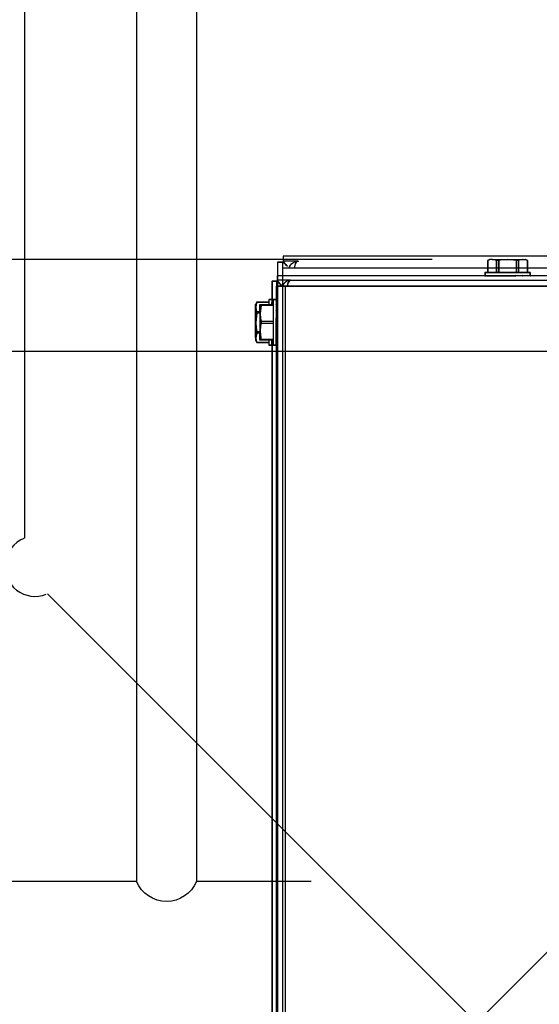
# Model space of a CAD drawing. Extents: x 0 to 133, y 4 to 96.
# Drawn here: x 43 to 48, y 48 to 57 of the extents above; entities that cross this region are included whole.
import ezdxf
from ezdxf.lldxf.tags import DXFTag

# ---------------------------------------------------------------- set-up
doc = ezdxf.new("R2010")
doc.units = 0
doc.header["$MEASUREMENT"] = 0
doc.header["$PDSIZE"] = -1
doc.linetypes.add('SLD-SOLID', pattern=[0])
doc.layers.get('0').update_dxf_attribs({"linetype": 'CONTINUOUS'})
doc.layers.get('DEFPOINTS').update_dxf_attribs({"linetype": 'CONTINUOUS'})
doc.layers.add('DIM', color=3, linetype='SLD-SOLID')
doc.layers.add('LAYER_1', color=7, linetype='CONTINUOUS')
doc.styles.add('SLDTEXTSTYLE0', font='TXT', dxfattribs={"width": 0.75})
tags = doc.linetypes.add('NEW_LINE17', pattern=[1.5, 1, -0.5]).pattern_tags.tags
tags[6:7] = [DXFTag(74, 4), DXFTag(75, 0), DXFTag(340, '0'), DXFTag(46, 1.0), DXFTag(50, 0.0), DXFTag(44, 0.0), DXFTag(45, 0.0)]
tags[4:5] = [DXFTag(74, 4), DXFTag(75, 0), DXFTag(340, '0'), DXFTag(46, 1.0), DXFTag(50, 0.0), DXFTag(44, 0.0), DXFTag(45, 0.0)]
tags = doc.linetypes.add('NEW_LINE24', pattern=[0.5, 0.2, -0.3]).pattern_tags.tags
tags[6:7] = [DXFTag(74, 4), DXFTag(75, 0), DXFTag(340, '0'), DXFTag(46, 1.0), DXFTag(50, 0.0), DXFTag(44, 0.0), DXFTag(45, 0.0)]
tags[4:5] = [DXFTag(74, 4), DXFTag(75, 0), DXFTag(340, '0'), DXFTag(46, 1.0), DXFTag(50, 0.0), DXFTag(44, 0.0), DXFTag(45, 0.0)]
tags = doc.linetypes.add('NEW_LINE25', pattern=[0.5, 0.2, -0.3]).pattern_tags.tags
tags[6:7] = [DXFTag(74, 4), DXFTag(75, 0), DXFTag(340, '0'), DXFTag(46, 1.0), DXFTag(50, 0.0), DXFTag(44, 0.0), DXFTag(45, 0.0)]
tags[4:5] = [DXFTag(74, 4), DXFTag(75, 0), DXFTag(340, '0'), DXFTag(46, 1.0), DXFTag(50, 0.0), DXFTag(44, 0.0), DXFTag(45, 0.0)]
tags = doc.linetypes.add('NEW_LINE26', pattern=[0.5, 0.2, -0.3]).pattern_tags.tags
tags[6:7] = [DXFTag(74, 4), DXFTag(75, 0), DXFTag(340, '0'), DXFTag(46, 1.0), DXFTag(50, 0.0), DXFTag(44, 0.0), DXFTag(45, 0.0)]
tags[4:5] = [DXFTag(74, 4), DXFTag(75, 0), DXFTag(340, '0'), DXFTag(46, 1.0), DXFTag(50, 0.0), DXFTag(44, 0.0), DXFTag(45, 0.0)]
tags = doc.linetypes.add('NEW_LINE32', pattern=[0.5, 0.2, -0.3]).pattern_tags.tags
tags[6:7] = [DXFTag(74, 4), DXFTag(75, 0), DXFTag(340, '0'), DXFTag(46, 1.0), DXFTag(50, 0.0), DXFTag(44, 0.0), DXFTag(45, 0.0)]
tags[4:5] = [DXFTag(74, 4), DXFTag(75, 0), DXFTag(340, '0'), DXFTag(46, 1.0), DXFTag(50, 0.0), DXFTag(44, 0.0), DXFTag(45, 0.0)]
tags = doc.linetypes.add('NEW_LINE44', pattern=[1.5, 1, -0.5]).pattern_tags.tags
tags[6:7] = [DXFTag(74, 4), DXFTag(75, 0), DXFTag(340, '0'), DXFTag(46, 1.0), DXFTag(50, 0.0), DXFTag(44, 0.0), DXFTag(45, 0.0)]
tags[4:5] = [DXFTag(74, 4), DXFTag(75, 0), DXFTag(340, '0'), DXFTag(46, 1.0), DXFTag(50, 0.0), DXFTag(44, 0.0), DXFTag(45, 0.0)]
tags = doc.linetypes.add('NEW_LINE47', pattern=[1.5, 1, -0.5]).pattern_tags.tags
tags[6:7] = [DXFTag(74, 4), DXFTag(75, 0), DXFTag(340, '0'), DXFTag(46, 1.0), DXFTag(50, 0.0), DXFTag(44, 0.0), DXFTag(45, 0.0)]
tags[4:5] = [DXFTag(74, 4), DXFTag(75, 0), DXFTag(340, '0'), DXFTag(46, 1.0), DXFTag(50, 0.0), DXFTag(44, 0.0), DXFTag(45, 0.0)]
tags = doc.linetypes.add('NEW_LINE50', pattern=[1.5, 1, -0.5]).pattern_tags.tags
tags[6:7] = [DXFTag(74, 4), DXFTag(75, 0), DXFTag(340, '0'), DXFTag(46, 1.0), DXFTag(50, 0.0), DXFTag(44, 0.0), DXFTag(45, 0.0)]
tags[4:5] = [DXFTag(74, 4), DXFTag(75, 0), DXFTag(340, '0'), DXFTag(46, 1.0), DXFTag(50, 0.0), DXFTag(44, 0.0), DXFTag(45, 0.0)]
tags = doc.linetypes.add('NEW_LINE51', pattern=[1.5, 1, -0.5]).pattern_tags.tags
tags[6:7] = [DXFTag(74, 4), DXFTag(75, 0), DXFTag(340, '0'), DXFTag(46, 1.0), DXFTag(50, 0.0), DXFTag(44, 0.0), DXFTag(45, 0.0)]
tags[4:5] = [DXFTag(74, 4), DXFTag(75, 0), DXFTag(340, '0'), DXFTag(46, 1.0), DXFTag(50, 0.0), DXFTag(44, 0.0), DXFTag(45, 0.0)]
tags = doc.linetypes.add('NEW_LINE52', pattern=[1.5, 1, -0.5]).pattern_tags.tags
tags[6:7] = [DXFTag(74, 4), DXFTag(75, 0), DXFTag(340, '0'), DXFTag(46, 1.0), DXFTag(50, 0.0), DXFTag(44, 0.0), DXFTag(45, 0.0)]
tags[4:5] = [DXFTag(74, 4), DXFTag(75, 0), DXFTag(340, '0'), DXFTag(46, 1.0), DXFTag(50, 0.0), DXFTag(44, 0.0), DXFTag(45, 0.0)]
tags = doc.linetypes.add('NEW_LINE54', pattern=[5.3, 3.1, -0.6, 1, -0.6]).pattern_tags.tags
tags[10:11] = [DXFTag(74, 4), DXFTag(75, 0), DXFTag(340, '0'), DXFTag(46, 1.0), DXFTag(50, 0.0), DXFTag(44, 0.0), DXFTag(45, 0.0)]
tags[8:9] = [DXFTag(74, 4), DXFTag(75, 0), DXFTag(340, '0'), DXFTag(46, 1.0), DXFTag(50, 0.0), DXFTag(44, 0.0), DXFTag(45, 0.0)]
tags[6:7] = [DXFTag(74, 4), DXFTag(75, 0), DXFTag(340, '0'), DXFTag(46, 1.0), DXFTag(50, 0.0), DXFTag(44, 0.0), DXFTag(45, 0.0)]
tags[4:5] = [DXFTag(74, 4), DXFTag(75, 0), DXFTag(340, '0'), DXFTag(46, 1.0), DXFTag(50, 0.0), DXFTag(44, 0.0), DXFTag(45, 0.0)]
doc.dimstyles.new('ARCH_SALES_DRAWING0', dxfattribs={"dimtxt": 1, "dimasz": 0.75, "dimexe": 1, "dimexo": 0.5, "dimgap": 0.25, "dimtad": 0, "dimtih": 1, "dimtoh": 1, "dimdec": 4, "dimzin": 12, "dimtxsty": 'SLDTEXTSTYLE0', "dimsah": 1, "dimcen": 0.09, "dimclrd": 256, "dimclre": 256, "dimclrt": 256, "dimazin": 3, "dimtfac": 1, "dimtdec": 3, "dimtofl": 0, "dimtmove": 0, "dimatfit": 3, "dimtolj": 1, "dimtzin": 12})
doc.dimstyles.new('SLDDIMSTYLE0', dxfattribs={"dimtxt": 1.25, "dimasz": 1.875, "dimexe": 0, "dimexo": 0.0625, "dimgap": 0.3125, "dimtad": 0, "dimtih": 1, "dimtoh": 1, "dimdec": 4, "dimrnd": 1e-09, "dimzin": 12, "dimtxsty": 'STANDARD', "dimsah": 1, "dimcen": 0.09, "dimazin": 3, "dimtfac": 1, "dimtdec": 4, "dimtofl": 0, "dimtmove": 0, "dimatfit": 3, "dimtolj": 1, "dimtzin": 0})

# ---------------------------------------------------------------- blocks, each defined once
blk = doc.blocks.new('_D')
at = {"layer": 'DEFPOINTS', "color": 0}
for p in [(47.3513, 54.8804), (40.1596, 15.3097), (50.6262, 15.3097)]:
    blk.add_point(p, dxfattribs=at)
at = {"layer": 'DIM'}
for p, q in [((46.8513, 54.8804), (39.1596, 54.8804)), ((40.1596, 54.1304), (40.1596, 36.3451)), ((40.1596, 16.0597), (40.1596, 33.8451)), ((50.1262, 15.3097), (39.1596, 15.3097))]:
    blk.add_line(p, q, dxfattribs=at)
for points in [[(40.2846, 54.1304), (40.0346, 54.1304), (40.1596, 54.8804)], [(40.0346, 16.0597), (40.2846, 16.0597), (40.1596, 15.3097)]]:
    blk.add_solid(points, dxfattribs=at)
at = {"layer": 'DIM', "insert": (40.1596, 35.0951), "char_height": 1, "attachment_point": 5, "style": 'SLDTEXTSTYLE0'}
blk.add_mtext('\\A1;39{\\H1.000000x;\\S9#16;}"', dxfattribs=at)
blk = doc.blocks.new('*D24')
at = {"layer": 'DEFPOINTS', "color": 0}
for p in [(41.2627, 54.1373), (35.058, 15.3096), (50.7126, 15.3096)]:
    blk.add_point(p, dxfattribs=at)
at = {"layer": 'DIM'}
for p, q in [((40.7627, 54.1373), (34.058, 54.1373)), ((35.058, 53.3873), (35.058, 35.4735)), ((35.058, 16.0596), (35.058, 33.9735)), ((50.2126, 15.3096), (34.058, 15.3096))]:
    blk.add_line(p, q, dxfattribs=at)
for points in [[(35.183, 53.3873), (34.933, 53.3873), (35.058, 54.1373)], [(34.933, 16.0596), (35.183, 16.0596), (35.058, 15.3096)]]:
    blk.add_solid(points, dxfattribs=at)
at = {"layer": 'DIM', "insert": (35.058, 34.7235), "char_height": 1, "attachment_point": 5, "style": 'SLDTEXTSTYLE0'}
blk.add_mtext('\\A1;39 1/2"', dxfattribs=at)

msp = doc.modelspace()

# ---------------------------------------------------------------- linework, layer by layer
at = {"color": 7, "linetype": 'SLD-SOLID'}
for p, q in [((47.33451, 54.87257), (47.33245, 54.87161)), ((47.33245, 54.87161), (47.33245, 54.76602)), ((47.33268, 54.87161), (47.33245, 54.87161)), ((47.33268, 54.87161), (47.33268, 54.76602)), ((47.33641, 54.87204), (47.33435, 54.87108)), ((47.33435, 54.87108), (47.33435, 54.76549)), ((47.33458, 54.87108), (47.33435, 54.87108)), ((47.35135, 54.88042), (47.33451, 54.87257)), ((47.33458, 54.87108), (47.33458, 54.76549)), ((47.35325, 54.87989), (47.33641, 54.87204)), ((47.37205, 54.88042), (47.35135, 54.88042)), ((47.37395, 54.87989), (47.35325, 54.87989)), ((47.41141, 54.87161), (47.37205, 54.88042)), ((47.37205, 54.88042), (47.50585, 54.88042)), ((47.41331, 54.87108), (47.37395, 54.87989)), ((47.37395, 54.87989), (47.50775, 54.87989)), ((47.42712, 54.87161), (47.41141, 54.87161)), ((47.41141, 54.76602), (47.41141, 54.87161)), ((47.42902, 54.87108), (47.41331, 54.87108)), ((47.41331, 54.76549), (47.41331, 54.87108)), ((47.42712, 54.87161), (47.42712, 54.76602)), ((47.42902, 54.87108), (47.42902, 54.76549)), ((47.58457, 54.87161), (47.50585, 54.88042)), ((47.50585, 54.88042), (47.63965, 54.88042)), ((47.58647, 54.87108), (47.50775, 54.87989)), ((47.50775, 54.87989), (47.64155, 54.87989)), ((47.58457, 54.76602), (47.58457, 54.87161)), ((47.60029, 54.87161), (47.58457, 54.87161)), ((47.58647, 54.76549), (47.58647, 54.87108)), ((47.60218, 54.87108), (47.58647, 54.87108)), ((47.60029, 54.87161), (47.60029, 54.76602)), ((47.60218, 54.87108), (47.60218, 54.76549)), ((47.63965, 54.88042), (47.66035, 54.88042)), ((47.64155, 54.87989), (47.66225, 54.87989)), ((47.67722, 54.87255), (47.66035, 54.88042)), ((47.67912, 54.87202), (47.66225, 54.87989)), ((47.67925, 54.87161), (47.67722, 54.87255)), ((47.67901, 54.76602), (47.67901, 54.87161)), ((47.67925, 54.87161), (47.67901, 54.87161)), ((47.68115, 54.87108), (47.67912, 54.87202)), ((47.67925, 54.76602), (47.67925, 54.87161)), ((47.68091, 54.76549), (47.68091, 54.87108)), ((47.68115, 54.87108), (47.68091, 54.87108)), ((47.68115, 54.76549), (47.68115, 54.87108)), ((45.46078, 54.69268), (45.46078, 54.48936)), ((45.46078, 54.69268), (45.49878, 54.69268)), ((45.4992, 54.69281), (45.46093, 54.69281)), ((45.49898, 54.69281), (45.46117, 54.69281)), ((45.46268, 54.69215), (45.46268, 54.48883)), ((45.46268, 54.69215), (45.50068, 54.69215)), ((45.5011, 54.69228), (45.46283, 54.69228)), ((45.46328, 54.69228), (45.46307, 54.69228)), ((45.49878, 54.69268), (45.49878, 54.64736)), ((45.50068, 54.69215), (45.50068, 54.64683)), ((45.50572, 54.7376), (45.50572, 54.69932)), ((45.50572, 54.73736), (45.50572, 54.69955)), ((45.50585, 54.73775), (45.50585, 54.69975)), ((50.60727, 54.73775), (45.50585, 54.73775)), ((45.61793, 54.69975), (45.50585, 54.69975)), ((45.50762, 54.73707), (45.50762, 54.6988)), ((45.50762, 54.73683), (45.50762, 54.69902)), ((50.60917, 54.73722), (45.50775, 54.73722)), ((45.50775, 54.73722), (45.50775, 54.69922)), ((45.61983, 54.69922), (45.50775, 54.69922)), ((45.62317, 54.70036), (87.3729, 54.70036)), ((47.30935, 54.76602), (47.30935, 54.73893)), ((47.67602, 54.76602), (47.30935, 54.76602)), ((47.31125, 54.76549), (47.31125, 54.7384)), ((47.67792, 54.76549), (47.31125, 54.76549)), ((47.31242, 54.73775), (47.31224, 54.73775)), ((47.31243, 54.73775), (47.31315, 54.73996)), ((47.31243, 54.73775), (47.33256, 54.73798)), ((47.31432, 54.73722), (47.31413, 54.73722)), ((47.31433, 54.73722), (47.31505, 54.73943)), ((47.31433, 54.73722), (47.33446, 54.73745)), ((47.33539, 54.73775), (47.33587, 54.73776)), ((47.33596, 54.73775), (47.33792, 54.73996)), ((47.33596, 54.73775), (47.37008, 54.73819)), ((47.33729, 54.73722), (47.33777, 54.73723)), ((47.33786, 54.73722), (47.33982, 54.73943)), ((47.33786, 54.73722), (47.37198, 54.73766)), ((47.3791, 54.73775), (47.37972, 54.73776)), ((47.37998, 54.73775), (47.38295, 54.73996)), ((47.37998, 54.73775), (47.42013, 54.73844)), ((47.381, 54.73722), (47.38162, 54.73723)), ((47.38188, 54.73722), (47.38485, 54.73943)), ((47.38188, 54.73722), (47.42203, 54.73791)), ((47.42555, 54.73859), (47.42697, 54.73775)), ((47.42745, 54.73806), (47.42887, 54.73722)), ((47.43918, 54.73775), (47.4428, 54.73996)), ((47.43918, 54.73775), (47.47405, 54.73884)), ((47.44108, 54.73722), (47.4447, 54.73943)), ((47.44108, 54.73722), (47.47595, 54.73831)), ((47.50642, 54.73775), (47.51025, 54.73996)), ((47.50832, 54.73722), (47.51215, 54.73943)), ((47.59157, 54.73844), (47.57252, 54.73775)), ((47.57359, 54.73775), (47.57718, 54.73996)), ((47.57477, 54.73775), (47.57364, 54.73842)), ((47.59346, 54.73791), (47.57441, 54.73722)), ((47.63171, 54.73775), (47.57517, 54.73872)), ((47.6326, 54.73775), (47.57527, 54.73878)), ((47.57549, 54.73722), (47.57908, 54.73943)), ((47.57667, 54.73722), (47.57554, 54.73789)), ((47.63361, 54.73722), (47.57707, 54.73819)), ((47.6345, 54.73722), (47.57717, 54.73825)), ((47.64161, 54.73819), (47.63171, 54.73775)), ((47.6326, 54.73775), (47.6355, 54.73996)), ((47.67573, 54.73775), (47.63332, 54.7383)), ((47.67631, 54.73775), (47.63334, 54.73832)), ((47.64351, 54.73766), (47.63361, 54.73722)), ((47.6345, 54.73722), (47.6374, 54.73943)), ((47.67763, 54.73722), (47.63522, 54.73777)), ((47.67821, 54.73722), (47.63524, 54.73779)), ((47.67913, 54.73798), (47.67573, 54.73775)), ((47.70235, 54.76602), (47.67602, 54.76602)), ((47.67631, 54.73775), (47.67818, 54.73996)), ((47.69946, 54.73775), (47.67653, 54.73802)), ((47.69926, 54.73775), (47.67653, 54.73801)), ((47.68103, 54.73745), (47.67763, 54.73722)), ((47.70425, 54.76549), (47.67792, 54.76549)), ((47.67821, 54.73722), (47.68008, 54.73943)), ((47.70136, 54.73722), (47.67843, 54.73749)), ((47.70116, 54.73722), (47.67843, 54.73748)), ((47.69946, 54.73775), (47.70008, 54.73996)), ((47.70136, 54.73722), (47.70198, 54.73943)), ((47.70235, 54.73893), (47.70235, 54.76602)), ((47.70425, 54.7384), (47.70425, 54.76549)), ((45.57517, 54.64736), (45.49817, 54.64736)), ((45.49817, 54.64736), (45.49817, 48.28686)), ((45.50007, 54.64683), (45.50007, 48.28633)), ((45.57707, 54.64683), (45.50007, 54.64683)), ((45.57517, 54.64736), (45.57517, 15.49036)), ((49.40042, 54.64736), (45.57517, 54.64736)), ((49.40232, 54.64683), (45.57707, 54.64683)), ((45.4596, 54.53136), (45.43251, 54.53136)), ((45.43251, 54.53136), (45.43251, 54.50504)), ((45.4615, 54.53083), (45.43441, 54.53083)), ((45.43441, 54.53083), (45.43441, 54.50451)), ((45.46078, 54.52848), (45.45857, 54.52909)), ((45.46076, 54.53136), (45.4596, 54.53136)), ((45.46268, 54.52795), (45.46047, 54.52856)), ((45.46078, 54.52848), (45.46051, 54.50555)), ((45.46078, 54.52828), (45.46052, 54.50555)), ((45.46078, 54.53136), (45.46074, 54.52848)), ((45.46266, 54.53083), (45.4615, 54.53083)), ((45.46268, 54.52795), (45.46241, 54.50502)), ((45.46268, 54.52775), (45.46242, 54.50502)), ((45.46268, 54.53083), (45.46264, 54.52796)), ((45.49815, 54.53136), (45.4699, 54.53136)), ((45.4699, 54.53136), (45.4699, 54.13836)), ((45.50005, 54.53083), (45.4718, 54.53083)), ((45.4718, 54.53083), (45.4718, 54.13783)), ((45.49817, 54.51971), (45.49595, 54.52097)), ((45.49817, 54.53136), (45.49804, 54.51978)), ((45.50007, 54.53083), (45.49994, 54.51925)), ((45.32598, 54.50624), (45.31811, 54.48936)), ((45.31811, 54.46866), (45.31811, 54.48936)), ((45.31811, 54.33486), (45.31811, 54.46866)), ((45.32788, 54.50571), (45.32001, 54.48883)), ((45.32001, 54.46813), (45.32001, 54.48883)), ((45.32001, 54.33433), (45.32001, 54.46813)), ((45.32692, 54.50826), (45.32598, 54.50624)), ((45.43251, 54.50826), (45.32692, 54.50826)), ((45.32692, 54.50826), (45.32692, 54.50803)), ((45.43251, 54.50803), (45.32692, 54.50803)), ((45.32882, 54.50773), (45.32788, 54.50571)), ((45.43441, 54.50773), (45.32882, 54.50773)), ((45.32882, 54.50773), (45.32882, 54.5075)), ((45.43441, 54.5075), (45.32882, 54.5075)), ((45.3555, 54.48936), (45.36431, 54.48936)), ((45.3555, 54.41211), (45.3555, 54.48936)), ((45.36431, 54.48029), (45.3555, 54.41211)), ((45.3574, 54.48883), (45.36621, 54.48883)), ((45.3574, 54.41158), (45.3574, 54.48883)), ((45.36621, 54.47976), (45.3574, 54.41158)), ((45.36431, 54.48936), (45.36431, 54.48029)), ((45.36431, 54.48936), (45.4699, 54.48936)), ((45.4699, 54.48029), (45.36431, 54.48029)), ((45.36621, 54.48883), (45.36621, 54.47976)), ((45.36621, 54.48883), (45.4718, 54.48883)), ((45.4718, 54.47976), (45.36621, 54.47976)), ((45.43251, 54.50504), (45.43251, 54.48936)), ((45.43441, 54.50451), (45.43441, 54.48883)), ((45.46078, 54.50532), (45.45857, 54.5072)), ((45.46268, 54.50479), (45.46047, 54.50667)), ((45.46052, 54.50854), (45.46078, 54.50475)), ((45.46078, 54.50532), (45.46057, 54.48936)), ((45.46078, 54.50475), (45.46058, 54.48936)), ((45.46078, 54.51971), (45.46062, 54.50704)), ((45.46078, 54.51931), (45.46063, 54.50696)), ((45.46242, 54.50801), (45.46268, 54.50422)), ((45.46268, 54.50479), (45.46246, 54.48883)), ((45.46268, 54.50422), (45.46248, 54.48883)), ((45.46268, 54.51918), (45.46252, 54.50651)), ((45.46268, 54.51878), (45.46253, 54.50643)), ((45.49817, 54.48576), (45.49595, 54.48818)), ((45.49817, 54.43361), (45.49595, 54.4369)), ((45.49817, 54.48576), (45.4974, 54.43475)), ((45.49817, 54.48502), (45.49744, 54.4347)), ((45.49761, 54.44674), (45.49817, 54.43262)), ((45.49817, 54.51971), (45.49776, 54.48621)), ((45.49817, 54.51931), (45.49777, 54.4862)), ((45.49783, 54.49134), (45.49817, 54.48502)), ((45.50007, 54.51918), (45.49785, 54.52044)), ((45.50007, 54.48523), (45.49785, 54.48765)), ((45.50007, 54.43308), (45.49785, 54.43637)), ((45.50007, 54.48523), (45.4993, 54.43422)), ((45.50007, 54.48449), (45.49934, 54.43417)), ((45.49951, 54.44621), (45.50007, 54.43209)), ((45.50007, 54.51918), (45.49966, 54.48568)), ((45.50007, 54.51878), (45.49967, 54.48567)), ((45.49973, 54.49081), (45.50007, 54.48449)), ((45.32692, 54.41359), (45.31811, 54.33486)), ((45.32882, 54.41306), (45.32001, 54.33433)), ((45.32692, 54.4293), (45.32692, 54.41359)), ((45.32692, 54.4293), (45.3555, 54.4293)), ((45.3555, 54.41359), (45.32692, 54.41359)), ((45.32882, 54.42877), (45.32882, 54.41306)), ((45.32882, 54.42877), (45.3574, 54.42877)), ((45.3574, 54.41306), (45.32882, 54.41306)), ((45.3555, 54.41211), (45.3555, 54.25761)), ((45.3574, 54.41158), (45.3574, 54.25708)), ((45.47573, 54.42534), (45.4718, 54.41866)), ((45.49817, 54.36955), (45.49595, 54.37332)), ((45.49817, 54.43361), (45.49674, 54.37247)), ((45.49817, 54.40486), (45.49749, 54.40486)), ((45.49817, 54.43262), (45.49756, 54.40486)), ((45.50007, 54.36902), (45.49785, 54.37279)), ((45.50007, 54.43308), (45.49864, 54.37194)), ((45.50007, 54.40433), (45.49939, 54.40433)), ((45.50007, 54.43209), (45.49946, 54.40433)), ((45.31811, 54.20106), (45.31811, 54.33486)), ((45.32001, 54.20053), (45.32001, 54.33433)), ((45.36431, 54.34393), (45.4699, 54.34393)), ((45.36431, 54.34393), (45.36431, 54.32579)), ((45.4699, 54.32579), (45.36431, 54.32579)), ((45.36621, 54.3434), (45.4718, 54.3434)), ((45.36621, 54.3434), (45.36621, 54.32526)), ((45.4718, 54.32526), (45.36621, 54.32526)), ((45.49817, 54.30131), (45.49595, 54.30509)), ((45.49699, 54.32138), (45.49817, 54.30131)), ((45.49817, 54.23711), (45.49731, 54.27639)), ((45.49738, 54.26958), (45.49817, 54.2643)), ((45.50007, 54.30078), (45.49785, 54.30456)), ((45.49877, 54.32293), (45.50007, 54.30078)), ((45.49899, 54.27105), (45.50007, 54.26377)), ((45.50007, 54.23658), (45.49921, 54.27586)), ((45.32692, 54.24043), (45.31811, 54.20106)), ((45.31811, 54.20106), (45.31811, 54.18036)), ((45.31811, 54.18036), (45.32596, 54.16353)), ((45.32882, 54.2399), (45.32001, 54.20053)), ((45.32001, 54.20053), (45.32001, 54.17983)), ((45.32001, 54.17983), (45.32786, 54.163)), ((45.32692, 54.25614), (45.3555, 54.25614)), ((45.32692, 54.25614), (45.32692, 54.24043)), ((45.3555, 54.24043), (45.32692, 54.24043)), ((45.32882, 54.25561), (45.3574, 54.25561)), ((45.32882, 54.25561), (45.32882, 54.2399)), ((45.3574, 54.2399), (45.32882, 54.2399)), ((45.3555, 54.18036), (45.3555, 54.25761)), ((45.36431, 54.18036), (45.3555, 54.18036)), ((45.3574, 54.17983), (45.3574, 54.25708)), ((45.36621, 54.17983), (45.3574, 54.17983)), ((45.36431, 54.18943), (45.4699, 54.18943)), ((45.36431, 54.18943), (45.36431, 54.18036)), ((45.4699, 54.18036), (45.36431, 54.18036)), ((45.36621, 54.1889), (45.4718, 54.1889)), ((45.36621, 54.1889), (45.36621, 54.17983)), ((45.4718, 54.17983), (45.36621, 54.17983)), ((45.43251, 54.18036), (45.43251, 54.13836)), ((45.43441, 54.17983), (45.43441, 54.13783)), ((45.46078, 54.16498), (45.46058, 54.18036)), ((45.46078, 54.18036), (45.46078, 48.28686)), ((45.46268, 54.16445), (45.46248, 54.17983)), ((45.46268, 54.17983), (45.46268, 48.28633)), ((45.49817, 54.23711), (45.49595, 54.24045)), ((45.49817, 54.1847), (45.49595, 54.1872)), ((45.49817, 54.1847), (45.49761, 54.22299)), ((45.50007, 54.23658), (45.49785, 54.23992)), ((45.50007, 54.18417), (45.49785, 54.18667)), ((45.49805, 54.24236), (45.49817, 54.24236)), ((45.49817, 54.23611), (45.49815, 54.23673)), ((45.49817, 54.18397), (45.49816, 54.18454)), ((45.50007, 54.18417), (45.49951, 54.22246)), ((45.49995, 54.24183), (45.50007, 54.24183)), ((45.50007, 54.23558), (45.50005, 54.2362)), ((45.50007, 54.18344), (45.50006, 54.18401)), ((45.32596, 54.16353), (45.32692, 54.16146)), ((45.32692, 54.1617), (45.43251, 54.1617)), ((45.32692, 54.1617), (45.32692, 54.16146)), ((45.32692, 54.16146), (45.43251, 54.16146)), ((45.32786, 54.163), (45.32882, 54.16093)), ((45.32882, 54.16117), (45.43441, 54.16117)), ((45.32882, 54.16117), (45.32882, 54.16093)), ((45.32882, 54.16093), (45.43441, 54.16093)), ((45.43251, 54.13836), (45.4596, 54.13836)), ((45.43441, 54.13783), (45.4615, 54.13783)), ((45.46078, 54.16498), (45.45857, 54.16693)), ((45.46078, 54.14145), (45.45857, 54.14216)), ((45.4596, 54.13836), (45.46076, 54.13836)), ((45.46268, 54.16445), (45.46047, 54.1664)), ((45.46268, 54.14092), (45.46047, 54.14163)), ((45.46078, 54.14145), (45.46055, 54.16158)), ((45.46078, 54.15041), (45.46063, 54.16277)), ((45.46078, 54.13836), (45.46074, 54.14124)), ((45.46078, 54.1644), (45.46077, 54.16488)), ((45.46078, 54.15002), (45.46077, 54.15037)), ((45.46077, 54.14144), (45.46078, 54.14125)), ((45.4615, 54.13783), (45.46266, 54.13783)), ((45.46268, 54.14092), (45.46245, 54.16105)), ((45.46268, 54.14988), (45.46253, 54.16224)), ((45.46268, 54.13783), (45.46264, 54.14071)), ((45.46268, 54.16387), (45.46267, 54.16435)), ((45.46268, 54.14949), (45.46267, 54.14984)), ((45.46267, 54.14091), (45.46268, 54.14072)), ((45.4699, 54.13836), (45.49815, 54.13836)), ((45.4718, 54.13783), (45.50005, 54.13783)), ((45.49817, 54.15041), (45.49595, 54.15177)), ((45.49817, 54.13836), (45.49595, 54.13841)), ((45.49817, 54.15041), (45.49783, 54.17839)), ((45.50007, 54.14988), (45.49785, 54.15124)), ((45.50007, 54.13783), (45.49785, 54.13788)), ((45.49817, 54.13836), (45.49805, 54.14916)), ((45.49817, 54.15002), (45.49816, 54.15037)), ((45.50007, 54.14988), (45.49973, 54.17786)), ((45.50007, 54.13783), (45.49995, 54.14863)), ((45.50007, 54.14949), (45.50006, 54.14984))]:
    msp.add_line(p, q, dxfattribs=at)
at = {"color": 8, "linetype": 'SLD-SOLID'}
for p, q in [((45.53778, 54.64736), (45.53778, 54.66075)), ((45.53778, 54.66075), (45.55623, 54.66075)), ((45.53968, 54.64683), (45.53968, 54.66022)), ((45.53968, 54.66022), (45.55813, 54.66022))]:
    msp.add_line(p, q, dxfattribs=at)
at = {"color": 7, "linetype": 'SLD-SOLID', "flags": 128}
for points in [[(47.37205, 54.88042), (47.34883, 54.87724), (47.33268, 54.87161)], [(47.37395, 54.87989), (47.35073, 54.87671), (47.33458, 54.87108)], [(47.50585, 54.88042), (47.45942, 54.87724), (47.42712, 54.87161)], [(47.50775, 54.87989), (47.46132, 54.87671), (47.42902, 54.87108)], [(47.63965, 54.88042), (47.61273, 54.87617), (47.60029, 54.87161)], [(47.64155, 54.87989), (47.61463, 54.87564), (47.60218, 54.87108)], [(47.67901, 54.87161), (47.67291, 54.87403), (47.63965, 54.88042)], [(47.68091, 54.87108), (47.67481, 54.8735), (47.64155, 54.87989)], [(45.62317, 54.70036), (45.60963, 54.69505), (45.59834, 54.6794), (45.59258, 54.65712), (45.59195, 54.64736)], [(45.62507, 54.69983), (45.61153, 54.69452), (45.60024, 54.67887), (45.59448, 54.65659), (45.59385, 54.64683)], [(47.30935, 54.73893), (47.3098, 54.73847), (47.31243, 54.73775)], [(47.31125, 54.7384), (47.3117, 54.73794), (47.31433, 54.73722)], [(47.51025, 54.73996), (47.53177, 54.73921), (47.55296, 54.73847), (47.57359, 54.73775)], [(47.51215, 54.73943), (47.53367, 54.73868), (47.55486, 54.73794), (47.57549, 54.73722)], [(47.70008, 54.73996), (47.70217, 54.73921), (47.7019, 54.73847), (47.69926, 54.73775)], [(47.70198, 54.73943), (47.70407, 54.73868), (47.7038, 54.73794), (47.70116, 54.73722)], [(45.45857, 54.52909), (45.45932, 54.53119), (45.46006, 54.53091), (45.46078, 54.52828)], [(45.46047, 54.52856), (45.46122, 54.53066), (45.46196, 54.53038), (45.46268, 54.52775)], [(45.32692, 54.50803), (45.3245, 54.50193), (45.31811, 54.46866)], [(45.31811, 54.46866), (45.32236, 54.44174), (45.32692, 54.4293)], [(45.32882, 54.5075), (45.3264, 54.5014), (45.32001, 54.46813)], [(45.32001, 54.46813), (45.32426, 54.44121), (45.32882, 54.42877)], [(45.45982, 54.48936), (45.46006, 54.49358), (45.46078, 54.50532)], [(45.46172, 54.48883), (45.46196, 54.49305), (45.46268, 54.50479)], [(45.3555, 54.41211), (45.35868, 54.3719), (45.36431, 54.34393)], [(45.3574, 54.41158), (45.36058, 54.37137), (45.36621, 54.3434)], [(45.31811, 54.33486), (45.32129, 54.28843), (45.32692, 54.25614)], [(45.32001, 54.33433), (45.32319, 54.2879), (45.32882, 54.25561)], [(45.36431, 54.32579), (45.35975, 54.30424), (45.3555, 54.25761)], [(45.36621, 54.32526), (45.36165, 54.30371), (45.3574, 54.25708)], [(45.31811, 54.20106), (45.32129, 54.17785), (45.32692, 54.1617)], [(45.32001, 54.20053), (45.32319, 54.17732), (45.32882, 54.16117)], [(45.3555, 54.25761), (45.36189, 54.2), (45.36431, 54.18943)], [(45.3574, 54.25708), (45.36379, 54.19947), (45.36621, 54.1889)], [(45.45857, 54.16693), (45.45932, 54.17913), (45.45938, 54.18036)], [(45.46047, 54.1664), (45.46122, 54.1786), (45.46128, 54.17983)], [(45.4596, 54.13836), (45.46006, 54.13881), (45.46078, 54.14145)], [(45.4615, 54.13783), (45.46196, 54.13828), (45.46268, 54.14092)]]:
    msp.add_lwpolyline(points, dxfattribs=at)
at = {"color": 7, "linetype": 'SLD-SOLID'}
for centre, radius, start, end in [((45.4612, 54.60699), 0.09357, 35.06806, 66.317465), ((45.46309, 54.60646), 0.09357, 35.06806, 66.317465), ((45.60598, 54.74916), 0.11165, 206.262836, 232.35164), ((45.60788, 54.74863), 0.11165, 206.262836, 232.35164), ((45.62209, 54.62544), 0.07493, 89.173737, 162.987118), ((45.62399, 54.62491), 0.07493, 89.173737, 162.987118), ((47.34813, 54.98216), 0.24471, 261.781364, 267.149995), ((47.35003, 54.98163), 0.24471, 261.781364, 267.149995), ((47.45278, 56.52425), 1.78798, 266.316705, 267.666444), ((47.45468, 56.52372), 1.78798, 266.316705, 267.666444), ((47.63823, 60.51788), 5.78356, 267.470155, 268.027688), ((47.64013, 60.51735), 5.78356, 267.470155, 268.027688), ((48.02303, 70.52374), 15.79444, 267.894674, 268.125617), ((48.02493, 70.52321), 15.79444, 267.894674, 268.125617), ((47.1923, 44.39518), 10.35194, 87.562299, 87.869271), ((47.1942, 44.39465), 10.35194, 87.562299, 87.869271), ((47.53733, 52.54981), 2.19235, 86.365483, 87.433616), ((47.53923, 52.54928), 2.19235, 86.365483, 87.433616), ((47.66566, 54.51586), 0.22445, 81.337644, 86.800925), ((47.66756, 54.51533), 0.22445, 81.337644, 86.800925), ((45.68267, 54.49467), 0.22445, 171.337644, 176.800925), ((45.68457, 54.49414), 0.22445, 171.337644, 176.800925), ((45.51739, 54.52184), 0.02145, 153.641709, 182.308465), ((45.51929, 54.52131), 0.02145, 153.641709, 182.308465), ((46.33612, 54.44505), 0.84127, 174.908487, 177.060928), ((50.32885, 54.24248), 4.8368, 177.117002, 177.696349), ((46.33802, 54.44452), 0.84127, 174.908487, 177.060928), ((50.33075, 54.24196), 4.8368, 177.117002, 177.696349), ((71.63581, 53.44414), 26.15637, 177.832039, 177.964203), ((12.95728, 55.45436), 32.55896, 357.97715, 358.090654), ((71.63771, 53.44361), 26.15637, 177.832039, 177.964203), ((12.95918, 55.45383), 32.55896, 357.97715, 358.090654), ((36.07076, 54.61366), 9.43258, 357.732454, 358.102335), ((36.07266, 54.61313), 9.43258, 357.732454, 358.102335), ((42.11642, 54.36206), 3.38405, 357.03821, 357.884012), ((44.71436, 54.22082), 0.78463, 354.951012, 357.361777), ((42.11832, 54.36153), 3.38405, 357.03821, 357.884012), ((44.71626, 54.22029), 0.78463, 354.951012, 357.361777), ((45.21637, 54.17714), 0.24471, 351.781364, 357.149995), ((45.21827, 54.17661), 0.24471, 351.781364, 357.149995), ((45.46596, 54.15015), 0.03221, 338.632548, 0.467974), ((45.46786, 54.14962), 0.03221, 338.632548, 0.467974)]:
    msp.add_arc(centre, radius, start, end, dxfattribs=at)
at = {"layer": 'LAYER_1', "linetype": 'NEW_LINE51'}
msp.add_open_spline([(44.28459, 58.6878), (44.28459, 58.6878), (44.28452, 49.48194), (44.28452, 49.48194)], degree=3, dxfattribs=at)
at = {"layer": 'LAYER_1', "linetype": 'NEW_LINE52'}
msp.add_open_spline([(44.80567, 58.6878), (44.80567, 58.6878), (44.80567, 49.48194), (44.80567, 49.48194)], degree=3, dxfattribs=at)
at = {"layer": 'LAYER_1', "linetype": 'NEW_LINE32'}
msp.add_open_spline([(43.31126, 57.19333), (43.31126, 57.19333), (43.31126, 52.46027), (43.31126, 52.46027)], degree=3, dxfattribs=at)
at = {"layer": 'LAYER_1'}
for points, knots in [([(45.559, 54.90724), (45.559, 54.90724), (45.559, 54.88605), (45.559, 54.88605), (45.559, 54.88605), (45.559, 54.88605), (45.559, 54.86429), (45.559, 54.86429)], [0, 0, 0, 0, 0.5, 0.5, 0.5, 0.5, 1, 1, 1, 1]), ([(45.55928, 54.86429), (45.55928, 54.86429), (45.55928, 54.86379), (45.55928, 54.86379), (45.55928, 54.86379), (45.55928, 54.86379), (45.56098, 54.86053), (45.56098, 54.86053), (45.56098, 54.86053), (45.56098, 54.86053), (45.56403, 54.8555), (45.56403, 54.8555), (45.56403, 54.8555), (45.56403, 54.8555), (45.56878, 54.84926), (45.56878, 54.84926), (45.56878, 54.84926), (45.56878, 54.84926), (45.57948, 54.83729), (45.57948, 54.83729), (45.57948, 54.83729), (45.57948, 54.83729), (45.59529, 54.82098), (45.59529, 54.82098)], [0, 0, 0, 0, 0.1666667, 0.1666667, 0.1666667, 0.1666667, 0.3333333, 0.3333333, 0.3333333, 0.3333333, 0.5, 0.5, 0.5, 0.5, 0.6666667, 0.6666667, 0.6666667, 0.6666667, 0.8333333, 0.8333333, 0.8333333, 0.8333333, 1, 1, 1, 1]), ([(45.60953, 54.80575), (45.60953, 54.80575), (45.6135, 54.81702), (45.6135, 54.81702), (45.6135, 54.81702), (45.6135, 54.81702), (45.62229, 54.83098), (45.62229, 54.83098), (45.62229, 54.83098), (45.62229, 54.83098), (45.63151, 54.84154), (45.63151, 54.84154), (45.63151, 54.84154), (45.63151, 54.84154), (45.6415, 54.84976), (45.6415, 54.84976), (45.6415, 54.84976), (45.6415, 54.84976), (45.65475, 54.85727), (45.65475, 54.85727), (45.65475, 54.85727), (45.65475, 54.85727), (45.67155, 54.8633), (45.67155, 54.8633), (45.67155, 54.8633), (45.67155, 54.8633), (45.69125, 54.86549), (45.69125, 54.86549)], [0, 0, 0, 0, 0.1428571, 0.1428571, 0.1428571, 0.1428571, 0.2857143, 0.2857143, 0.2857143, 0.2857143, 0.4285714, 0.4285714, 0.4285714, 0.4285714, 0.5714286, 0.5714286, 0.5714286, 0.5714286, 0.7142857, 0.7142857, 0.7142857, 0.7142857, 0.8571429, 0.8571429, 0.8571429, 0.8571429, 1, 1, 1, 1]), ([(45.69125, 54.86549), (45.69125, 54.86549), (45.67602, 54.85954), (45.67602, 54.85954), (45.67602, 54.85954), (45.67602, 54.85954), (45.66928, 54.85224), (45.66928, 54.85224), (45.66928, 54.85224), (45.66928, 54.85224), (45.66326, 54.84175), (45.66326, 54.84175), (45.66326, 54.84175), (45.66326, 54.84175), (45.65674, 54.81673), (45.65674, 54.81673), (45.65674, 54.81673), (45.65674, 54.81673), (45.65624, 54.80575), (45.65624, 54.80575)], [0, 0, 0, 0, 0.2, 0.2, 0.2, 0.2, 0.4, 0.4, 0.4, 0.4, 0.6, 0.6, 0.6, 0.6, 0.8, 0.8, 0.8, 0.8, 1, 1, 1, 1]), ([(45.55177, 54.85699), (45.55177, 54.85699), (45.53022, 54.85699), (45.53022, 54.85699), (45.53022, 54.85699), (45.53022, 54.85699), (45.50875, 54.85699), (45.50875, 54.85699)], [0, 0, 0, 0, 0.5, 0.5, 0.5, 0.5, 1, 1, 1, 1]), ([(45.63725, 54.80575), (45.63725, 54.80575), (45.62024, 54.80575), (45.62024, 54.80575), (45.62024, 54.80575), (45.62024, 54.80575), (45.60401, 54.80575), (45.60401, 54.80575), (45.60401, 54.80575), (45.60401, 54.80575), (45.58926, 54.80575), (45.58926, 54.80575), (45.58926, 54.80575), (45.58926, 54.80575), (45.57601, 54.80575), (45.57601, 54.80575), (45.57601, 54.80575), (45.57601, 54.80575), (45.56524, 54.80575), (45.56524, 54.80575), (45.56524, 54.80575), (45.56524, 54.80575), (45.55723, 54.80575), (45.55723, 54.80575), (45.55723, 54.80575), (45.55723, 54.80575), (45.55227, 54.80575), (45.55227, 54.80575), (45.55227, 54.80575), (45.55227, 54.80575), (45.55078, 54.80575), (45.55078, 54.80575)], [0, 0, 0, 0, 0.125, 0.125, 0.125, 0.125, 0.25, 0.25, 0.25, 0.25, 0.375, 0.375, 0.375, 0.375, 0.5, 0.5, 0.5, 0.5, 0.625, 0.625, 0.625, 0.625, 0.75, 0.75, 0.75, 0.75, 0.875, 0.875, 0.875, 0.875, 1, 1, 1, 1]), ([(45.59529, 54.82098), (45.59529, 54.82098), (45.58551, 54.83027), (45.58551, 54.83027), (45.58551, 54.83027), (45.58551, 54.83027), (45.57573, 54.83948), (45.57573, 54.83948), (45.57573, 54.83948), (45.57573, 54.83948), (45.57048, 54.84423), (45.57048, 54.84423), (45.57048, 54.84423), (45.57048, 54.84423), (45.56502, 54.84848), (45.56502, 54.84848), (45.56502, 54.84848), (45.56502, 54.84848), (45.56028, 54.85203), (45.56028, 54.85203), (45.56028, 54.85203), (45.56028, 54.85203), (45.55624, 54.85479), (45.55624, 54.85479), (45.55624, 54.85479), (45.55624, 54.85479), (45.55347, 54.85628), (45.55347, 54.85628), (45.55347, 54.85628), (45.55347, 54.85628), (45.55198, 54.85699), (45.55198, 54.85699), (45.55198, 54.85699), (45.55198, 54.85699), (45.55149, 54.85699), (45.55149, 54.85699)], [0, 0, 0, 0, 0.1111111, 0.1111111, 0.1111111, 0.1111111, 0.2222222, 0.2222222, 0.2222222, 0.2222222, 0.3333333, 0.3333333, 0.3333333, 0.3333333, 0.4444444, 0.4444444, 0.4444444, 0.4444444, 0.5555556, 0.5555556, 0.5555556, 0.5555556, 0.6666667, 0.6666667, 0.6666667, 0.6666667, 0.7777778, 0.7777778, 0.7777778, 0.7777778, 0.8888889, 0.8888889, 0.8888889, 0.8888889, 1, 1, 1, 1])]:
    msp.add_open_spline(points, degree=3, knots=knots, dxfattribs=at)
for points in [[(45.559, 54.90703), (45.559, 54.90703), (45.559, 54.8645), (45.559, 54.8645)], [(56.07315, 54.90752), (56.07315, 54.90752), (45.55928, 54.90752), (45.55928, 54.90752)], [(45.55928, 54.90752), (45.55928, 54.90752), (45.55928, 54.86479), (45.55928, 54.86479)], [(45.6853, 54.86479), (45.6853, 54.86479), (45.55928, 54.86479), (45.55928, 54.86479)], [(45.50847, 54.85678), (45.50847, 54.85678), (45.55127, 54.85678), (45.55127, 54.85678)], [(45.50847, 54.85678), (45.50847, 54.85678), (45.50847, 47.64932), (45.50847, 47.64932)], [(45.55149, 54.85699), (45.55149, 54.85699), (45.50896, 54.85699), (45.50896, 54.85699)], [(45.55078, 54.80575), (45.55078, 54.80575), (45.55078, 47.64932), (45.55078, 47.64932)], [(45.55127, 54.85678), (45.55127, 54.85678), (45.55127, 54.80575), (45.55127, 54.80575)], [(45.59522, 54.82091), (45.59522, 54.82091), (45.59522, 54.82091), (45.59522, 54.82091)], [(49.9413, 54.80575), (49.9413, 54.80575), (45.63725, 54.80575), (45.63725, 54.80575)]]:
    msp.add_open_spline(points, degree=3, dxfattribs=at)
at = {"layer": 'LAYER_1', "linetype": 'NEW_LINE17'}
msp.add_open_spline([(47.23577, 48.25346), (47.23577, 48.25346), (47.59759, 48.61528), (47.59759, 48.61528), (47.59759, 48.61528), (47.59759, 48.61528), (47.9582, 48.97589), (47.9582, 48.97589), (47.9582, 48.97589), (47.9582, 48.97589), (48.31052, 49.32828), (48.31052, 49.32828), (48.31052, 49.32828), (48.31052, 49.32828), (48.65342, 49.67118), (48.65342, 49.67118), (48.65342, 49.67118), (48.65342, 49.67118), (48.98689, 50.00458), (48.98689, 50.00458), (48.98689, 50.00458), (48.98689, 50.00458), (49.31086, 50.32919), (49.31086, 50.32919), (49.31086, 50.32919), (49.31086, 50.32919), (49.6254, 50.64309), (49.6254, 50.64309), (49.6254, 50.64309), (49.6254, 50.64309), (49.92925, 50.94694), (49.92925, 50.94694), (49.92925, 50.94694), (49.92925, 50.94694), (50.2231, 51.24079), (50.2231, 51.24079), (50.2231, 51.24079), (50.2231, 51.24079), (50.50624, 51.524), (50.50624, 51.524), (50.50624, 51.524), (50.50624, 51.524), (50.77883, 51.79652), (50.77883, 51.79652), (50.77883, 51.79652), (50.77883, 51.79652), (51.04071, 52.0584), (51.04071, 52.0584), (51.04071, 52.0584), (51.04071, 52.0584), (51.29133, 52.30909), (51.29133, 52.30909), (51.29133, 52.30909), (51.29133, 52.30909), (51.53018, 52.54794), (51.53018, 52.54794), (51.53018, 52.54794), (51.53018, 52.54794), (51.7584, 52.77616), (51.7584, 52.77616), (51.7584, 52.77616), (51.7584, 52.77616), (51.97421, 52.9919), (51.97421, 52.9919), (51.97421, 52.9919), (51.97421, 52.9919), (52.17876, 53.19645), (52.17876, 53.19645), (52.17876, 53.19645), (52.17876, 53.19645), (52.3709, 53.38859), (52.3709, 53.38859), (52.3709, 53.38859), (52.3709, 53.38859), (52.55121, 53.5689), (52.55121, 53.5689), (52.55121, 53.5689), (52.55121, 53.5689), (52.71968, 53.73744), (52.71968, 53.73744), (52.71968, 53.73744), (52.71968, 53.73744), (52.87518, 53.89287), (52.87518, 53.89287), (52.87518, 53.89287), (52.87518, 53.89287), (53.01885, 54.03654), (53.01885, 54.03654), (53.01885, 54.03654), (53.01885, 54.03654), (53.14947, 54.16723), (53.14947, 54.16723), (53.14947, 54.16723), (53.14947, 54.16723), (53.26776, 54.28545), (53.26776, 54.28545), (53.26776, 54.28545), (53.26776, 54.28545), (53.37294, 54.3907), (53.37294, 54.3907), (53.37294, 54.3907), (53.37294, 54.3907), (53.46579, 54.48348), (53.46579, 54.48348), (53.46579, 54.48348), (53.46579, 54.48348), (53.54559, 54.56328), (53.54559, 54.56328), (53.54559, 54.56328), (53.54559, 54.56328), (53.61179, 54.63012), (53.61179, 54.63012), (53.61179, 54.63012), (53.61179, 54.63012), (53.66558, 54.68391), (53.66558, 54.68391), (53.66558, 54.68391), (53.66558, 54.68391), (53.70641, 54.7241), (53.70641, 54.7241), (53.70641, 54.7241), (53.70641, 54.7241), (53.73419, 54.75188), (53.73419, 54.75188), (53.73419, 54.75188), (53.73419, 54.75188), (53.749, 54.76669), (53.749, 54.76669), (53.749, 54.76669), (53.749, 54.76669), (53.75078, 54.76847), (53.75078, 54.76847)], degree=3, knots=[0, 0, 0, 0, 0.030303, 0.030303, 0.030303, 0.030303, 0.0606061, 0.0606061, 0.0606061, 0.0606061, 0.0909091, 0.0909091, 0.0909091, 0.0909091, 0.1212121, 0.1212121, 0.1212121, 0.1212121, 0.1515152, 0.1515152, 0.1515152, 0.1515152, 0.1818182, 0.1818182, 0.1818182, 0.1818182, 0.2121212, 0.2121212, 0.2121212, 0.2121212, 0.2424242, 0.2424242, 0.2424242, 0.2424242, 0.2727273, 0.2727273, 0.2727273, 0.2727273, 0.3030303, 0.3030303, 0.3030303, 0.3030303, 0.3333333, 0.3333333, 0.3333333, 0.3333333, 0.3636364, 0.3636364, 0.3636364, 0.3636364, 0.3939394, 0.3939394, 0.3939394, 0.3939394, 0.4242424, 0.4242424, 0.4242424, 0.4242424, 0.4545455, 0.4545455, 0.4545455, 0.4545455, 0.4848485, 0.4848485, 0.4848485, 0.4848485, 0.5151515, 0.5151515, 0.5151515, 0.5151515, 0.5454545, 0.5454545, 0.5454545, 0.5454545, 0.5757576, 0.5757576, 0.5757576, 0.5757576, 0.6060606, 0.6060606, 0.6060606, 0.6060606, 0.6363636, 0.6363636, 0.6363636, 0.6363636, 0.6666667, 0.6666667, 0.6666667, 0.6666667, 0.6969697, 0.6969697, 0.6969697, 0.6969697, 0.7272727, 0.7272727, 0.7272727, 0.7272727, 0.7575758, 0.7575758, 0.7575758, 0.7575758, 0.7878788, 0.7878788, 0.7878788, 0.7878788, 0.8181818, 0.8181818, 0.8181818, 0.8181818, 0.8484848, 0.8484848, 0.8484848, 0.8484848, 0.8787879, 0.8787879, 0.8787879, 0.8787879, 0.9090909, 0.9090909, 0.9090909, 0.9090909, 0.9393939, 0.9393939, 0.9393939, 0.9393939, 0.969697, 0.969697, 0.969697, 0.969697, 1, 1, 1, 1], dxfattribs=at)
at = {"layer": 'LAYER_1', "linetype": 'NEW_LINE54'}
msp.add_open_spline([(39.96374, 54.08501), (39.96374, 54.08501), (47.91405, 54.08501), (47.91405, 54.08501), (47.91405, 54.08501), (47.91405, 54.08501), (53.56735, 48.43171), (53.56735, 48.43171)], degree=3, knots=[0, 0, 0, 0, 0.5, 0.5, 0.5, 0.5, 1, 1, 1, 1], dxfattribs=at)
at = {"layer": 'LAYER_1', "linetype": 'NEW_LINE24'}
msp.add_open_spline([(43.30587, 52.45807), (43.21962, 52.42313), (43.15852, 52.34481), (43.14555, 52.25267), (43.14555, 52.25267), (43.13265, 52.16046), (43.16993, 52.06847), (43.24329, 52.0112), (43.24329, 52.0112), (43.31672, 51.95393), (43.41509, 51.94011), (43.50135, 51.97505)], degree=3, knots=[0, 0, 0, 0, 0.3333333, 0.3333333, 0.3333333, 0.3333333, 0.6666667, 0.6666667, 0.6666667, 0.6666667, 1, 1, 1, 1], dxfattribs=at)
at = {"layer": 'LAYER_1', "linetype": 'NEW_LINE25'}
msp.add_open_spline([(43.51056, 51.97902), (43.51056, 51.97902), (43.51056, 51.97902), (43.51056, 51.97902)], degree=3, dxfattribs=at)
at = {"layer": 'LAYER_1', "linetype": 'NEW_LINE26'}
msp.add_open_spline([(43.51056, 51.97902), (43.51056, 51.97902), (47.23577, 48.25374), (47.23577, 48.25374)], degree=3, dxfattribs=at)
at = {"layer": 'LAYER_1', "linetype": 'NEW_LINE50'}
msp.add_open_spline([(44.28452, 49.48194), (44.28452, 49.48194), (42.20022, 49.48194), (42.20022, 49.48194)], degree=3, dxfattribs=at)
at = {"layer": 'LAYER_1', "linetype": 'NEW_LINE44'}
msp.add_open_spline([(44.80567, 49.48194), (44.76187, 49.37676), (44.6591, 49.3083), (44.54513, 49.3083), (44.54513, 49.3083), (44.43116, 49.3083), (44.32839, 49.37676), (44.28452, 49.48194)], degree=3, knots=[0, 0, 0, 0, 0.5, 0.5, 0.5, 0.5, 1, 1, 1, 1], dxfattribs=at)
at = {"layer": 'LAYER_1', "linetype": 'NEW_LINE47'}
msp.add_open_spline([(45.80217, 49.48194), (45.80217, 49.48194), (44.80567, 49.48194), (44.80567, 49.48194)], degree=3, dxfattribs=at)

# ---------------------------------------------------------------- dimensions: what is measured, and where the dimension line sits
at = {"layer": 'DIM', "color": 7}
dim = msp.add_linear_dim(base=(40.15958, 15.30969), p1=(47.35135, 54.88042), p2=(50.62617, 15.30969), angle=90, dimstyle='SLDDIMSTYLE0', override={"dimtxt": 1, "dimasz": 0.75, "dimexe": 1, "dimexo": 0.5, "dimgap": 0.25, "dimrnd": 0, "dimlunit": 5, "dimpost": '"', "dimtxsty": 'SLDTEXTSTYLE0', "dimclrd": 256, "dimclre": 256, "dimclrt": 256, "dimtdec": 3, "dimfrac": 1, "dimtzin": 12}, dxfattribs=at)
dim.commit()
dim.dimension.update_dxf_attribs({"geometry": '_D', "text_midpoint": (40.15958, 35.09506), "dimtype": 160})
at = {"layer": 'DIM'}
dim = msp.add_linear_dim(base=(35.05802, 15.30961), p1=(41.26266, 54.13731), p2=(50.71264, 15.30961), angle=90, text='39 1/2"', dimstyle='ARCH_SALES_DRAWING0', override={"dimpost": '"'}, dxfattribs=at)
dim.commit()
dim.dimension.update_dxf_attribs({"geometry": '*D24', "text_midpoint": (35.05802, 34.72346)})

doc.saveas('drawing.dxf')
